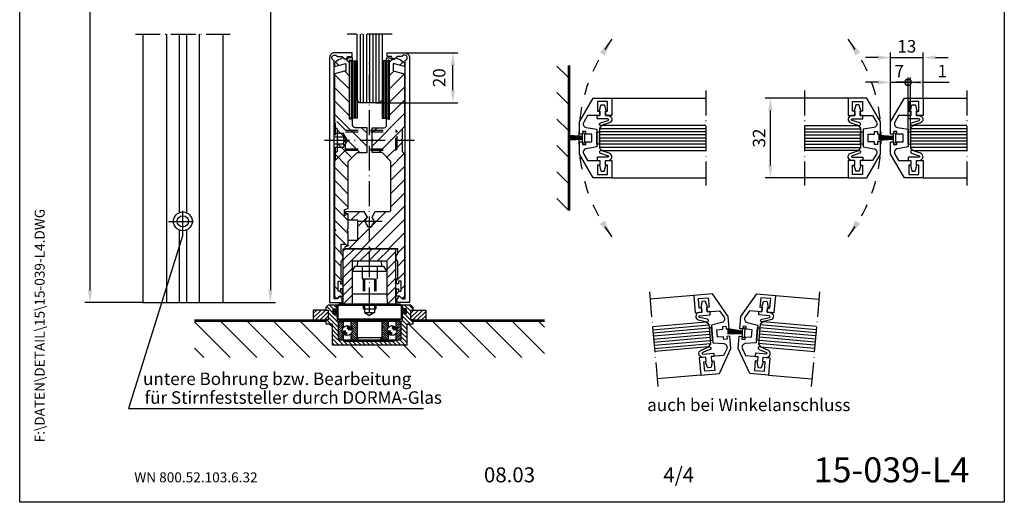
# Model space of a CAD drawing. Extents: x 0 to 197, y 0 to 285.
# Drawn here: x 0 to 197, y 0 to 97 of the extents above; entities that cross this region are included whole.
import ezdxf
from ezdxf.enums import TextEntityAlignment as Align

# ---------------------------------------------------------------- set-up
doc = ezdxf.new("R2010")
doc.units = 0
doc.header["$LTSCALE"] = 25
doc.header["$MEASUREMENT"] = 0
doc.linetypes.add('MITTELLINIE-K', pattern=[0.28, 0.2, -0.04, 0, -0.04])
doc.linetypes.add('VERDECKT', pattern=[0.2, 0.1, -0.1])
doc.layers.get('0').update_dxf_attribs({"linetype": 'CONTINUOUS'})
doc.layers.get('DEFPOINTS').update_dxf_attribs({"linetype": 'CONTINUOUS'})
for name, color, linetype in [('Detail-Rahmen', 7, 'CONTINUOUS'), ('DEUTSCH', 4, 'CONTINUOUS'), ('DICK', 2, 'CONTINUOUS'), ('DUENN', 7, 'CONTINUOUS'), ('mass', 7, 'CONTINUOUS'), ('MITTELLINIE-K', 7, 'MITTELLINIE-K'), ('Schraffur', 9, 'CONTINUOUS'), ('SCHRIFTFELD', 7, 'CONTINUOUS'), ('VERDECKT', 7, 'VERDECKT')]:
    doc.layers.add(name, color=color, linetype=linetype)
doc.styles.add('ISO8', font='ISO8.SHX')
doc.dimstyles.new('DORMA', dxfattribs={"dimtxt": 3.5, "dimasz": 3.5, "dimexe": 1, "dimexo": 0, "dimgap": 1.5, "dimtad": 1, "dimdec": 8, "dimdsep": 46, "dimtxsty": 'ISO8', "dimcen": 0.1, "dimclrt": 256, "dimadec": 0, "dimazin": 0, "dimtfac": 1, "dimtdec": 8, "dimtofl": 0, "dimtmove": 0, "dimatfit": 3, "dimfxl": 0, "dimtolj": 1, "dimarcsym": 0})
doc.dimstyles.get("Standard").update_dxf_attribs({"dimtxt": 3.5, "dimasz": 3, "dimexe": 1, "dimexo": 0, "dimgap": 1, "dimtad": 1, "dimtih": 1, "dimtoh": 1, "dimdec": 8, "dimzin": 0, "dimdsep": 46, "dimtxsty": 'ISO8', "dimcen": 1, "dimadec": 0, "dimazin": 0, "dimtfac": 1, "dimtdec": 8, "dimtofl": 0, "dimtmove": 0, "dimatfit": 3, "dimfxl": 0, "dimtolj": 1, "dimtzin": 0, "dimarcsym": 0})

# ---------------------------------------------------------------- blocks, each defined once
blk = doc.blocks.new('detail_r')
at = {"layer": 'Detail-Rahmen'}
blk.add_lwpolyline([(0, 0), (0, 285), (197, 285), (197, 0)], close=True, dxfattribs=at)
at = {"layer": 'DEUTSCH', "style": 'ISO8'}
blk.add_attdef('ZEICHNUNGSNAME', text='', height=5, dxfattribs=at).set_placement((98, 271), align=Align.CENTER)
at = {"layer": 'SCHRIFTFELD', "style": 'ISO8'}
for tag, p in [('ARTIKEL-NR', (182, 265)), ('MASSSTAB', (30, 4)), ('DATUM', (98, 4))]:
    blk.add_attdef(tag, text='', height=3, dxfattribs=at).set_placement(p, align=Align.CENTER)
for tag, p in [('QUELLPFAD', (8, 12)), ('ZIELPFAD', (5, 12))]:
    blk.add_attdef(tag, p, '', height=2, rotation=90, dxfattribs=at)
blk.add_attdef('ZEICHNUNGSNUMMER', text='', height=5, dxfattribs=at).set_placement((190, 4), align=Align.RIGHT)
blk = doc.blocks.new('*X19')
at = {"color": 0}
for p, q in [((32.14, 31.5), (25, 38.64)), ((37.44, 31.5), (30.19, 38.75)), ((42.75, 31.5), (35.5, 38.75)), ((48.05, 31.5), (40.8, 38.75)), ((53.35, 31.5), (46.1, 38.75)), ((52.5, 37.66), (51.91, 38.25)), ((74.57, 31.5), (67.82, 38.25)), ((79.87, 31.5), (72.62, 38.75)), ((85.17, 31.5), (77.92, 38.75)), ((90.48, 31.5), (83.23, 38.75)), ((95, 32.28), (88.53, 38.75)), ((95, 37.58), (93.83, 38.75)), ((58.66, 31.5), (56.16, 34)), ((63.96, 31.5), (61.46, 34)), ((69.26, 31.5), (66.76, 34)), ((26.84, 31.5), (25, 33.34))]:
    blk.add_line(p, q, dxfattribs=at)
blk = doc.blocks.new('*X5')
at = {"color": 0}
for p, q in [((-171.49, 118.46), (-172.81, 119.77)), ((-167.2, 119.47), (-168.73, 121)), ((-167.2, 108.86), (-173.2, 114.86)), ((-167.2, 114.17), (-169.12, 116.09)), ((-167.2, 103.56), (-173.2, 109.56)), ((-167.2, 98.26), (-173.2, 104.26)), ((-160.2, 85.95), (-173.2, 98.95)), ((-166, 97.06), (-166.19, 97.25)), ((-163.05, 83.5), (-172.2, 92.65)), ((-160.2, 91.26), (-162.44, 93.5)), ((-166.28, 81.42), (-172.2, 87.35)), ((-167.7, 77.54), (-173.12, 82.97)), ((-167.7, 72.24), (-173.2, 77.74)), ((-167.7, 66.94), (-173.2, 72.44)), ((-167.7, 61.63), (-173.2, 67.13)), ((-167.7, 56.33), (-173.2, 61.83)), ((-167.7, 51.03), (-173.2, 56.53)), ((-168.19, 46.21), (-173.2, 51.22)), ((-170.5, 43.22), (-173.2, 45.92)), ((-170.5, 37.92), (-173.2, 40.62)), ((-170, 32.11), (-173.2, 35.31)), ((-171.8, 28.61), (-173.2, 30.01)), ((-170, 26.81), (-171.19, 28))]:
    blk.add_line(p, q, dxfattribs=at)
blk = doc.blocks.new('*X6')
at = {"color": 0}
for p, q in [((-150.8, 119.67), (-149.47, 121)), ((-146.67, 118.5), (-145.31, 119.86)), ((-150.8, 114.37), (-149.04, 116.13)), ((-150.8, 109.06), (-144.85, 115.01)), ((-150.8, 103.76), (-144.8, 109.76)), ((-150.8, 98.46), (-144.8, 104.46)), ((-157.8, 86.15), (-144.8, 99.15)), ((-157.8, 91.46), (-155.76, 93.5)), ((-155.15, 83.5), (-145.8, 92.85)), ((-151.82, 81.52), (-145.8, 87.55)), ((-150.3, 77.74), (-144.94, 83.1)), ((-150.3, 72.44), (-144.8, 77.94)), ((-150.3, 67.14), (-144.8, 72.64)), ((-150.3, 61.83), (-144.8, 67.33)), ((-168.6, 59.44), (-168.04, 60)), ((-166.24, 56.5), (-162.74, 60)), ((-161.83, 45), (-144.8, 62.03)), ((-157.8, 54.33), (-152.13, 60)), ((-163.55, 53.89), (-159.8, 57.64)), ((-156.53, 45), (-144.8, 56.73)), ((-163.55, 48.58), (-158.13, 54)), ((-151.22, 45), (-144.8, 51.42)), ((-167.13, 45), (-163.63, 48.5)), ((-147.5, 43.42), (-144.8, 46.12)), ((-147.5, 38.12), (-144.8, 40.82)), ((-148, 32.31), (-144.8, 35.51)), ((-148, 27.01), (-147.01, 28)), ((-146.2, 28.81), (-144.8, 30.21))]:
    blk.add_line(p, q, dxfattribs=at)
blk = doc.blocks.new('*X11')
at = {"color": 0}
for p, q in [((263.17, 85.51), (265.16, 87.5)), ((263.17, 86.39), (264.28, 87.5)), ((263.17, 87.28), (263.39, 87.5)), ((263.36, 84.82), (265.67, 87.12)), ((275.67, 87.4), (275.77, 87.5)), ((275.67, 86.52), (276.65, 87.5)), ((275.67, 85.63), (277.53, 87.5)), ((275.67, 84.75), (278.17, 87.25)), ((263.17, 81.97), (265.67, 84.47)), ((263.17, 81.09), (265.67, 83.59)), ((263.62, 84.19), (265.67, 86.24)), ((263.62, 83.31), (265.67, 85.36)), ((275.67, 83.87), (278.17, 86.37)), ((275.67, 82.98), (278.17, 85.48)), ((275.67, 82.1), (277.71, 84.13)), ((275.67, 81.21), (277.73, 83.27)), ((263.17, 80.2), (265.67, 82.7)), ((263.85, 80), (265.67, 81.82)), ((264.73, 80), (265.67, 80.94)), ((265.62, 80), (265.67, 80.05)), ((275.67, 80.33), (277.99, 82.66)), ((276.22, 80), (278.17, 81.95)), ((277.11, 80), (278.17, 81.06)), ((277.99, 80), (278.17, 80.18))]:
    blk.add_line(p, q, dxfattribs=at)
blk = doc.blocks.new('*X12')
at = {"color": 0}
for p, q in [((253.17, 92.3), (254.87, 94)), ((254.17, 91.53), (256.63, 94)), ((254.17, 89.77), (256.02, 91.62)), ((256.9, 92.5), (257.67, 93.27)), ((283.17, 86.95), (287.17, 90.95)), ((283.67, 92.75), (284.92, 94)), ((285.19, 92.5), (286.69, 94)), ((285.32, 90.86), (287.81, 93.36)), ((253.17, 87), (256.67, 90.5)), ((254.44, 86.5), (257.67, 89.73)), ((255.67, 85.96), (257.67, 87.96)), ((255.67, 84.19), (258.17, 86.69)), ((283.17, 85.18), (287.17, 89.18)), ((283.67, 89.21), (284.95, 90.5)), ((286.26, 86.5), (287.76, 88)), ((255.67, 82.43), (258.17, 84.93)), ((255.67, 80.66), (258.17, 83.16)), ((283.17, 83.41), (285.67, 85.91)), ((283.17, 81.64), (285.67, 84.14)), ((288.03, 86.5), (288.17, 86.64)), ((255.67, 78.89), (258.17, 81.39)), ((256.54, 78), (258.54, 80)), ((258.31, 78), (260.31, 80)), ((260.08, 78), (261.58, 79.5)), ((261.85, 78), (263.35, 79.5)), ((263.62, 78), (265.12, 79.5)), ((265.38, 78), (266.88, 79.5)), ((267.15, 78), (268.65, 79.5)), ((268.92, 78), (270.42, 79.5)), ((270.69, 78), (272.19, 79.5)), ((272.45, 78), (273.95, 79.5)), ((274.22, 78), (275.72, 79.5)), ((275.99, 78), (277.49, 79.5)), ((277.76, 78), (279.26, 79.5)), ((279.53, 78), (281.53, 80)), ((281.29, 78), (285.67, 82.37)), ((283.06, 78), (285.67, 80.61)), ((284.83, 78), (285.67, 78.84))]:
    blk.add_line(p, q, dxfattribs=at)
blk = doc.blocks.new('*X10')
at = {"color": 0}
for p, q in [((260.17, 85.43), (258.17, 87.43)), ((260.17, 86.31), (258.98, 87.5)), ((260.17, 87.2), (259.87, 87.5)), ((283.17, 85.41), (281.17, 87.41)), ((283.17, 86.3), (281.96, 87.5)), ((283.17, 87.18), (282.85, 87.5)), ((259.95, 84.77), (258.17, 86.55)), ((259.7, 84.13), (258.17, 85.66)), ((259.74, 83.2), (258.17, 84.78)), ((260.17, 81.9), (258.17, 83.9)), ((260.17, 81.01), (258.17, 83.01)), ((283.17, 84.53), (281.17, 86.53)), ((283.17, 83.64), (281.17, 85.64)), ((283.17, 80.99), (281.4, 82.76)), ((283.17, 82.76), (281.57, 84.35)), ((283.17, 81.88), (281.64, 83.41)), ((260.17, 80.13), (258.17, 82.13)), ((259.41, 80), (258.17, 81.24)), ((258.53, 80), (258.17, 80.36)), ((283.17, 80.11), (281.17, 82.11)), ((282.39, 80), (281.17, 81.22)), ((281.51, 80), (281.17, 80.34))]:
    blk.add_line(p, q, dxfattribs=at)
blk = doc.blocks.new('*X14')
at = {"color": 0}
for p, q in [((106.92, 133.5), (101.92, 138.5)), ((110, 133.95), (105.45, 138.5)), ((110, 137.49), (108.99, 138.5)), ((120.5, 130.52), (112.52, 138.5)), ((120.5, 134.06), (116.06, 138.5)), ((120.5, 137.59), (119.59, 138.5)), ((103.38, 133.5), (99.5, 137.38)), ((113.99, 133.5), (110, 137.49)), ((103.1, 130.25), (99.5, 133.85)), ((103.1, 126.71), (99.5, 130.31)), ((110.45, 133.5), (110, 133.95)), ((120.5, 126.99), (116.9, 130.59)), ((103.1, 123.17), (99.5, 126.77)), ((120.5, 123.45), (116.9, 127.05)), ((103.08, 119.66), (99.5, 123.24)), ((120.5, 119.92), (116.9, 123.52)), ((102.7, 116.5), (99.5, 119.7)), ((120.38, 116.5), (116.91, 119.97))]:
    blk.add_line(p, q, dxfattribs=at)
blk = doc.blocks.new('*X13')
at = {"color": 0}
for p, q in [((90.92, 100), (87.5, 103.42)), ((92.69, 100), (88.69, 104)), ((93.5, 100.95), (90.45, 104)), ((93.5, 102.72), (92.22, 104)), ((129.81, 100), (126.5, 103.31)), ((131.58, 100), (127.58, 104)), ((132.5, 100.85), (129.35, 104)), ((132.5, 102.61), (131.11, 104)), ((89.15, 100), (87.5, 101.65)), ((128.04, 100), (126.5, 101.54))]:
    blk.add_line(p, q, dxfattribs=at)
blk = doc.blocks.new('*X9')
at = {"color": 0}
for p, q in [((326.02, 199.62), (327.65, 201.25)), ((326.02, 200.51), (326.76, 201.25)), ((328.02, 199.66), (326.43, 201.25)), ((328.02, 200.54), (327.31, 201.25)), ((327.54, 199.25), (326.02, 200.78)), ((326.66, 199.25), (326.02, 199.89)), ((326.53, 199.25), (328.02, 200.74)), ((327.41, 199.25), (328.02, 199.86))]:
    blk.add_line(p, q, dxfattribs=at)
blk = doc.blocks.new('*D39')
at = {"layer": 'DEFPOINTS', "color": 0}
for p in [(77, 90), (86.68, 90), (71.25, 80)]:
    blk.add_point(p, dxfattribs=at)
at = {"layer": 'DUENN', "color": 0, "lineweight": -2}
for p, q in [((77, 90), (87.68, 90)), ((86.68, 82.5), (86.68, 87.5)), ((71.25, 80), (87.68, 80))]:
    blk.add_line(p, q, dxfattribs=at)
at = {"layer": 'DUENN', "color": 0}
for points in [[(86.27, 87.5), (87.1, 87.5), (86.68, 90)], [(86.27, 82.5), (87.1, 82.5), (86.68, 80)]]:
    blk.add_solid(points, dxfattribs=at)
at = {"layer": 'DUENN', "color": 0, "insert": (83.94, 85), "char_height": 2.5, "attachment_point": 5, "rotation": 90, "style": 'ISO8'}
blk.add_mtext('\\A1;20', dxfattribs=at)
blk = doc.blocks.new('PFEIL_F')
at = {"layer": 'DICK', "color": 2, "linetype": 'ByBlock'}
blk.add_solid([(7, -1.2), (7, 1.2), (0, 0)], dxfattribs=at)
blk = doc.blocks.new('*X27')
at = {"color": 0}
for p, q in [((109.75, 81.17), (107.5, 83.42)), ((109.75, 75.87), (107.5, 78.12)), ((109.75, 70.56), (107.5, 72.81)), ((109.75, 65.26), (107.5, 67.51)), ((109.75, 59.96), (107.5, 62.21)), ((109.75, 54.65), (107.5, 56.9))]:
    blk.add_line(p, q, dxfattribs=at)
blk = doc.blocks.new('*D45')
at = {"layer": 'DEFPOINTS', "color": 0}
for p in [(157, 80.93), (150.18, 64.93), (157, 64.93)]:
    blk.add_point(p, dxfattribs=at)
at = {"layer": 'DUENN', "color": 0, "lineweight": -2}
for p, q in [((157, 80.93), (149.18, 80.93)), ((150.18, 78.43), (150.18, 67.43)), ((157, 64.93), (149.18, 64.93))]:
    blk.add_line(p, q, dxfattribs=at)
at = {"layer": 'DUENN', "color": 0}
for points in [[(149.77, 78.43), (150.6, 78.43), (150.18, 80.93)], [(149.77, 67.43), (150.6, 67.43), (150.18, 64.93)]]:
    blk.add_solid(points, dxfattribs=at)
at = {"layer": 'DUENN', "color": 0, "insert": (147.93, 72.93), "char_height": 2.5, "attachment_point": 5, "rotation": 90, "style": 'ISO8'}
blk.add_mtext('\\A1;32', dxfattribs=at)
blk = doc.blocks.new('*D47')
at = {"layer": 'DEFPOINTS', "color": 0}
for p in [(180.75, 89.04), (180.75, 80.93), (174.25, 76.17)]:
    blk.add_point(p, dxfattribs=at)
at = {"layer": 'DUENN', "color": 0, "lineweight": -2}
for p, q in [((171.75, 89.04), (169.25, 89.04)), ((174.25, 76.17), (174.25, 90.04)), ((174.25, 89.04), (180.75, 89.04)), ((180.75, 80.93), (180.75, 90.04)), ((183.25, 89.04), (185.75, 89.04))]:
    blk.add_line(p, q, dxfattribs=at)
at = {"layer": 'DUENN', "color": 0}
for points in [[(171.75, 89.46), (171.75, 88.62), (174.25, 89.04)], [(183.25, 89.46), (183.25, 88.62), (180.75, 89.04)]]:
    blk.add_solid(points, dxfattribs=at)
at = {"layer": 'DUENN', "color": 0, "insert": (177.5, 91.29), "char_height": 2.5, "attachment_point": 5, "style": 'ISO8'}
blk.add_mtext('\\A1;13', dxfattribs=at)
blk = doc.blocks.new('_DotSmall')
at = {"color": 0, "linetype": 'ByBlock', "const_width": 0.5}
blk.add_lwpolyline([(-0.0625, 0, 1), (0.0625, 0, 1)], format="xyb", close=True, dxfattribs=at)
blk = doc.blocks.new('*D46')
at = {"layer": 'DEFPOINTS', "color": 0}
for p in [(177.75, 84.08), (174.25, 76.17), (177.75, 74.93)]:
    blk.add_point(p, dxfattribs=at)
at = {"layer": 'DUENN', "color": 0, "lineweight": -2}
for p, q in [((174.25, 76.17), (174.25, 85.08)), ((177.75, 74.93), (177.75, 85.08)), ((171.75, 84.08), (169.25, 84.08)), ((174.25, 84.08), (177.75, 84.08)), ((177.75, 84.08), (180.25, 84.08))]:
    blk.add_line(p, q, dxfattribs=at)
at = {"layer": 'DUENN', "color": 0}
blk.add_solid([(171.75, 84.49), (171.75, 83.66), (174.25, 84.08)], dxfattribs=at)
at = {"layer": 'DUENN', "color": 0, "lineweight": -2, "xscale": 2.5, "yscale": 2.5, "zscale": 2.5, "rotation": 180}
blk.add_blockref('_DotSmall', (177.75, 84.08), dxfattribs=at)
at = {"layer": 'DUENN', "color": 0, "insert": (176, 86.33), "char_height": 2.5, "attachment_point": 5, "style": 'ISO8'}
blk.add_mtext('\\A1;7', dxfattribs=at)
blk = doc.blocks.new('*D48')
at = {"layer": 'DEFPOINTS', "color": 0}
for p in [(178.25, 84.08), (177.75, 74.18), (178.25, 74.18)]:
    blk.add_point(p, dxfattribs=at)
at = {"layer": 'mass', "color": 0, "lineweight": -2}
for p, q in [((177.75, 74.18), (177.75, 85.08)), ((178.25, 74.18), (178.25, 85.08)), ((177.75, 84.08), (175.25, 84.08)), ((180.75, 84.08), (185.96, 84.08))]:
    blk.add_line(p, q, dxfattribs=at)
at = {"layer": 'mass', "color": 0}
blk.add_solid([(180.75, 84.49), (180.75, 83.66), (178.25, 84.08)], dxfattribs=at)
at = {"layer": 'mass', "color": 0, "lineweight": -2, "xscale": 2.5, "yscale": 2.5, "zscale": 2.5}
blk.add_blockref('_DotSmall', (177.75, 84.08), dxfattribs=at)
at = {"layer": 'mass', "insert": (184.61, 86.33), "char_height": 2.5, "attachment_point": 5, "style": 'ISO8'}
blk.add_mtext('\\A1;1', dxfattribs=at)

msp = doc.modelspace()

# ---------------------------------------------------------------- hatches: boundary and pattern name
at = {"layer": 'Schraffur'}
msp.add_hatch(color=256, dxfattribs=at).paths.add_polyline_path([(116, 74.17859685), (115.5, 74.17859685), (115.5, 71.67859685), (116, 71.67859685)])
h = msp.add_hatch(color=256, dxfattribs=at)
h.paths.add_polyline_path([(168.75, 74.17859685), (168.25, 74.17859685), (168.25, 71.67859685), (168.75, 71.67859685)])
h.paths.add_polyline_path([(178.25, 74.17859685), (177.75, 74.17859685), (177.75, 71.67859685), (178.25, 71.67859685)])
h = msp.add_hatch(color=256, dxfattribs=at)
h.paths.add_polyline_path([(148.11308395, 34.90286137), (147.61498661, 34.94643924), (147.39709725, 32.45595249), (147.8951946, 32.41237462)])
h.paths.add_polyline_path([(138.15113697, 32.41237462), (138.64923432, 32.45595249), (138.43134497, 34.94643924), (137.93324762, 34.90286137)])

# ---------------------------------------------------------------- linework, layer by layer
at = {"color": 0, "linetype": 'ByBlock'}
for p, q in [((14.06469708, 211.25), (14.06469708, 42.5)), ((50.15124794, 196.25), (50.15124794, 42.5)), ((24.63882124, 40), (13.06469708, 40)), ((24.63882124, 40), (51.15124794, 40))]:
    msp.add_line(p, q, dxfattribs=at)
for points in [[(13.64803041, 42.5), (14.48136374, 42.5), (14.06469708, 40)], [(49.73458128, 42.5), (50.56791461, 42.5), (50.15124794, 40)]]:
    msp.add_solid(points, dxfattribs=at)
at = {"layer": 'DEFPOINTS', "color": 0, "linetype": 'ByBlock'}
for p in [(14.06469708, 40), (24.63882124, 40), (24.63882124, 40), (50.15124794, 40)]:
    msp.add_point(p, dxfattribs=at)
at = {"layer": 'DICK'}
for p, q in [((24.63882124, 93.75), (24.63882124, 40)), ((29.40196096, 93.75), (29.40196096, 40)), ((31.88882124, 93.75), (31.88882124, 57.96846589)), ((33.38882124, 93.75), (33.38882124, 57.96846589)), ((35.87568152, 93.75), (35.87568152, 40)), ((40.63882124, 93.75), (40.63882124, 40)), ((66.3, 88.375), (66.3, 76.875)), ((66.6, 88.375), (66.6, 76.875)), ((66.9, 88.375), (66.9, 76.875)), ((67.2, 88.375), (67.2, 76.875)), ((72.8, 88.375), (72.8, 76.875)), ((73.1, 88.375), (73.1, 76.875)), ((73.4, 88.375), (73.4, 76.875)), ((73.7, 88.375), (73.7, 76.875)), ((109.75, 87.42859685), (109.75, 58.42859685)), ((110, 87.42859685), (110, 58.42859685)), ((118.5, 80.92859685), (137.25, 80.92859685)), ((165.75, 80.92859685), (157, 80.92859685)), ((180.75, 80.92859685), (189.5, 80.92859685)), ((118.5, 64.92859685), (137.25, 64.92859685)), ((165.75, 64.92859685), (157, 64.92859685)), ((180.75, 64.92859685), (189.5, 64.92859685)), ((31.88882124, 54.53153411), (31.88882124, 40)), ((33.38882124, 54.53153411), (33.38882124, 40)), ((64.75, 50.75), (75.25, 50.75)), ((64.75, 39.75), (64.75, 50.75)), ((75.25, 39.75), (75.25, 50.75)), ((73.45, 48.25), (66.55, 48.25)), ((66.55, 48.25), (66.55, 41.75)), ((67.57205882, 47.25), (67.625, 48.25)), ((72.42794118, 47.25), (72.375, 48.25)), ((73.45, 48.25), (73.45, 41.75)), ((66.55, 46.25), (67.125, 47.25)), ((66.55, 46.25), (73.45, 46.25)), ((67.125, 47.25), (72.875, 47.25)), ((73.45, 46.25), (72.875, 47.25)), ((66.55, 41.75), (66.5, 39.75)), ((66.55, 41.75), (73.45, 41.75)), ((73.45, 41.75), (73.5, 39.75)), ((134.85445961, 41.40928622), (126.137756, 40.64667347)), ((151.19187196, 41.40928622), (159.90857557, 40.64667347)), ((24.63882124, 40), (40.63882124, 40)), ((63.25, 39.5), (63.5, 39.25)), ((63.925, 39.75), (63.675, 39.5)), ((63.675, 39.5), (76.325, 39.5)), ((63.675, 39.5), (63.675, 36.75)), ((63.925, 39.75), (76.075, 39.75)), ((76.075, 39.75), (76.325, 39.5)), ((76.325, 39.5), (76.325, 36.75)), ((76.75, 39.5), (76.5, 39.25)), ((61.25, 38.5), (58.75, 38.5)), ((58.75, 38.5), (58.75, 36.5)), ((62.675, 38.75), (63.675, 38.75)), ((62.675, 38.75), (62.675, 37.75)), ((62.675, 37.75), (63.675, 37.75)), ((63.5, 39.25), (63.5, 38.75)), ((63.5, 39.25), (63.675, 39.25)), ((63.5, 37.75), (63.5, 36.25)), ((76.5, 39.25), (76.325, 39.25)), ((77.325, 38.75), (76.325, 38.75)), ((77.325, 37.75), (76.325, 37.75)), ((76.5, 39.25), (76.5, 38.75)), ((76.5, 37.75), (76.5, 36.25)), ((77.325, 38.75), (77.325, 37.75)), ((78.75, 38.5), (81.25, 38.5)), ((81.25, 38.5), (81.25, 36.5)), ((35, 36.5), (61.75, 36.5)), ((35, 36.25), (61.25, 36.25)), ((63.5, 36.25), (67.525, 36.25)), ((63.675, 36.75), (76.325, 36.75)), ((63.675, 36.75), (63.925, 36.5)), ((63.75, 36.25), (63.75, 32.5)), ((63.925, 36.5), (76.075, 36.5)), ((64.75, 36.25), (64.75, 35.03643783)), ((65, 36.5), (65, 36.25)), ((65, 36.25), (75, 36.25)), ((66.25, 36.25), (66.25, 35.03643783)), ((67.5, 36.25), (67.5, 32.5)), ((67.525, 36.25), (67.525, 33)), ((72.475, 36.25), (76.5, 36.25)), ((72.475, 36.25), (72.475, 33)), ((72.5, 36.25), (72.5, 32.5)), ((73.75, 36.25), (73.75, 35.03643783)), ((75, 36.5), (75, 36.25)), ((75.25, 36.25), (75.25, 35.03643783)), ((76.075, 36.5), (76.325, 36.75)), ((76.25, 36.25), (76.25, 32.5)), ((78.25, 36.5), (105, 36.5)), ((78.75, 36.25), (105, 36.25)), ((64.75, 33.71356217), (64.75, 32.5)), ((66.25, 33.71356217), (66.25, 32.5)), ((73.75, 33.71356217), (73.75, 32.5)), ((75.25, 33.71356217), (75.25, 32.5)), ((63.75, 32.5), (76.25, 32.5)), ((65, 32.5), (65, 32.25)), ((65, 32.25), (75, 32.25)), ((67.8135, 32.5), (67.525, 33)), ((67.525, 33), (72.475, 33)), ((67.8135, 32.5), (72.1865, 32.5)), ((72.1865, 32.5), (72.475, 33)), ((75, 32.5), (75, 32.25)), ((136.24895149, 25.47017105), (127.53224788, 24.70755831)), ((149.79738008, 25.47017105), (158.51408369, 24.70755831))]:
    msp.add_line(p, q, dxfattribs=at)
for points in [[(72.5, 93.75), (72.5, 80.5), (72, 80), (68, 80), (67.5, 80.5), (67.5, 93.75)], [(137.25, 75.42859685), (116.5, 75.42859685), (116, 74.92859685), (116, 70.92859685), (116.5, 70.42859685), (137.25, 70.42859685)], [(157, 75.42859685), (167.75, 75.42859685), (168.25, 74.92859685), (168.25, 70.92859685), (167.75, 70.42859685), (157, 70.42859685)], [(189.5, 75.42859685), (178.75, 75.42859685), (178.25, 74.92859685), (178.25, 70.92859685), (178.75, 70.42859685), (189.5, 70.42859685)], [(63.675, 39.5), (61.75, 39.5), (61.25, 39), (61.25, 38.5), (61.75, 38.5), (61.75, 36.5), (61.25, 36.5), (61.25, 35.75), (62.5, 35.75), (62.5, 31.5), (77.5, 31.5), (77.5, 35.75), (78.75, 35.75), (78.75, 36.5), (78.25, 36.5), (78.25, 38.5), (78.75, 38.5), (78.75, 39), (78.25, 39.5), (76.325, 39.5)], [(126.61711258, 35.16760264), (137.32620559, 36.10452687), (137.86788081, 35.65000739), (138.21650378, 31.6652286), (137.7619843, 31.12355338), (127.0528913, 30.18662914)], [(159.42921899, 35.16760264), (148.72012598, 36.10452687), (148.17845076, 35.65000739), (147.82982779, 31.6652286), (148.28434727, 31.12355338), (158.99344027, 30.18662914)]]:
    msp.add_lwpolyline(points, dxfattribs=at)
for points in [[(66.5, 90), (63, 90, 0.4142135624), (62, 89), (62, 40), (64.5, 40), (64.5, 40.75), (64, 41.25), (63.5, 40.75), (62.9, 40.75), (62.9, 88.45916731, -1.6079528626), (63.48989795, 89.25), (64.5, 89.25), (64.95606602, 88.79393398, 0.2691664355), (65.10161249, 88.75528893), (65.26844137, 88.80080363, 0.3381885626), (65.6, 89.23493683), (65.6, 89.25), (66.5, 89.25)], [(64.75, 89), (64.69831399, 88.98118783, 0.0655434628), (63.54053252, 88.37848495), (63, 88), (63, 87.25), (65.25, 87.85), (65.25, 86.35), (63, 85.75), (63, 75.45710678, 0.1989123674), (63.14644661, 75.10355339), (63.5, 74.75), (63.5, 72.75), (63.75, 72.5), (63.5, 72.25), (63.5, 70.25), (63.14644661, 69.89644661, 0.1989123674), (63, 69.54289322), (63, 54.75), (63.25, 54.5), (63, 54.25), (63, 41.25), (63.29425391, 40.95574609, 0.392455054), (63.70574609, 40.95574609), (64, 41.25), (64.6, 41.25), (64.6, 42.75), (64.2, 42.75), (64.2, 42.25), (63.7, 42.25), (63.7, 44.25), (64.2, 44.25), (64.2, 43.75), (64.6, 43.75), (64.6, 44.5), (64.35, 45.035), (64.35, 48.25, 0.4666666667), (64.35, 49.75), (64.35, 51.65), (65.2, 51.65), (65.5, 51.35), (65.75, 51.6), (65.75, 54.25), (65.5, 54.5), (65.75, 54.75), (65.75, 57.625), (65.625, 57.75), (65.075, 57.43245735, -0.5773502692), (65, 57.47575862), (65, 58.65), (65.75, 58.85), (65.75, 68.25), (67.5, 70), (69.5, 70), (69.5, 72.25), (69.25, 72.5), (69.5, 72.75), (69.5, 75), (67.1, 75, -0.4142135624), (66.6, 75.5), (66.6, 76.775, 0.5773502692), (66.45, 76.86160254), (66.225, 76.73169873, -0.5773502692), (66, 76.86160254), (66, 88.38839746, -0.5773502692), (66.225, 88.51830127), (66.45, 88.38839746, 0.5773502692), (66.6, 88.475), (66.6, 88.85, 0.4142135624), (66.45, 89), (65.85, 89), (65.6, 88.75), (65, 88.75)], [(68.84529946, 58.25), (69.5, 57.1160254), (69.5, 56.93738635, 0.5091750772), (69.5, 55.56261365), (69.5, 55.25), (70.5, 55.25), (70.5, 55.56261365, 0.5091750772), (70.5, 56.93738635), (70.5, 57.1160254), (71.15470054, 58.25), (74, 58.25, 0.4142135624), (74.25, 58.5), (74.25, 68.25), (72.5, 70), (70.5, 70), (70.5, 72.25), (70.75, 72.5), (70.5, 72.75), (70.5, 75), (72.9, 75, 0.4142135624), (73.4, 75.5), (73.4, 76.775, -0.5773502692), (73.55, 76.86160254), (73.775, 76.73169873, 0.5773502692), (74, 76.86160254), (74, 88.38839746, 0.5773502692), (73.775, 88.51830127), (73.55, 88.38839746, -0.5773502692), (73.4, 88.475), (73.4, 88.85, -0.4142135624), (73.55, 89), (74.15, 89), (74.4, 88.75), (75, 88.75), (75.25, 89), (75.30168601, 88.98118783, -0.0655434628), (76.45946748, 88.37848495), (77, 88), (77, 87.25), (74.75, 87.85), (74.75, 86.35), (77, 85.75), (77, 75.45710678, -0.1989123674), (76.85355339, 75.10355339), (76.5, 74.75), (76.5, 72.75), (76.25, 72.5), (76.5, 72.25), (76.5, 70.25), (76.85355339, 69.89644661, -0.1989123674), (77, 69.54289322), (77, 41.25), (76.70574609, 40.95574609, -0.392455054), (76.29425391, 40.95574609), (76, 41.25), (75.4, 41.25), (75.4, 42.75), (75.8, 42.75), (75.8, 42.25), (76.3, 42.25), (76.3, 44.25), (75.8, 44.25), (75.8, 43.75), (75.4, 43.75), (75.4, 44.5), (75.65, 45.035), (75.65, 48.25, -0.4666666667), (75.65, 49.75), (75.65, 50.75), (70.25, 50.75), (70, 51), (69.75, 50.75), (65.1, 50.75), (65.1, 51.2), (65.75, 51.338), (65.75, 52.5), (67.625, 52.5), (67.625, 56.5), (65.75, 56.5), (65.75, 57.782), (65.1, 57.85), (65.1, 58.25)], [(73.5, 90), (77, 90, -0.4142135624), (78, 89), (78, 40), (75.5, 40), (75.5, 40.75), (76, 41.25), (76.5, 40.75), (77.1, 40.75), (77.1, 88.45916731, 1.6079528626), (76.51010205, 89.25), (75.5, 89.25), (75.04393398, 88.79393398, -0.2691664355), (74.89838751, 88.75528893), (74.73155863, 88.80080363, -0.3381885626), (74.4, 89.23493683), (74.4, 89.25), (73.5, 89.25)], [(116.075, 78.32859685), (116.075, 77.42859685), (113.59529946, 77.42859685), (112.84797586, 76.13419441, 0.5205670506), (113.34994935, 75.05770879), (115.5, 74.67859685), (115.5, 71.17859685), (113.34994935, 70.79948491, 0.5205670506), (112.84797586, 69.72299929), (113.59529946, 68.42859685), (116.075, 68.42859685), (116.075, 67.52859685), (115.625, 67.52859685), (115.625, 65.62859685), (117.625, 65.62859685), (117.625, 67.52859685), (117.175, 67.52859685), (117.175, 68.42859685), (118.5, 68.42859685), (118.5, 64.92859685), (114.75, 64.92859685), (112, 69.69173657), (112, 72.17859685), (112.6, 72.17859685), (112.6, 71.62859685), (113.25, 71.62859685), (113.25, 72.17859685), (114.5, 72.17859685), (114.5, 73.67859685), (113.25, 73.67859685), (113.25, 74.22859685), (112.6, 74.22859685), (112.6, 73.67859685), (112, 73.67859685), (112, 76.16545713), (114.75, 80.92859685), (118.5, 80.92859685), (118.5, 77.42859685), (117.175, 77.42859685), (117.175, 78.32859685), (117.625, 78.32859685), (117.625, 80.22859685), (115.625, 80.22859685), (115.625, 78.32859685)], [(168.175, 78.32859685), (168.175, 77.42859685), (170.65470054, 77.42859685), (171.40202414, 76.13419441, -0.5205670506), (170.90005065, 75.05770879), (168.75, 74.67859685), (168.75, 71.17859685), (170.90005065, 70.79948491, -0.5205670506), (171.40202414, 69.72299929), (170.65470054, 68.42859685), (168.175, 68.42859685), (168.175, 67.52859685), (168.625, 67.52859685), (168.625, 65.62859685), (166.625, 65.62859685), (166.625, 67.52859685), (167.075, 67.52859685), (167.075, 68.42859685), (165.75, 68.42859685), (165.75, 64.92859685), (169.5, 64.92859685), (172.25, 69.69173657), (172.25, 72.17859685), (171.65, 72.17859685), (171.65, 71.62859685), (171, 71.62859685), (171, 72.17859685), (169.75, 72.17859685), (169.75, 73.67859685), (171, 73.67859685), (171, 74.22859685), (171.65, 74.22859685), (171.65, 73.67859685), (172.25, 73.67859685), (172.25, 76.16545713), (169.5, 80.92859685), (165.75, 80.92859685), (165.75, 77.42859685), (167.075, 77.42859685), (167.075, 78.32859685), (166.625, 78.32859685), (166.625, 80.22859685), (168.625, 80.22859685), (168.625, 78.32859685)], [(178.325, 78.32859685), (178.325, 77.42859685), (175.84529946, 77.42859685), (175.09797586, 76.13419441, 0.5205670506), (175.59994935, 75.05770879), (177.75, 74.67859685), (177.75, 71.17859685), (175.59994935, 70.79948491, 0.5205670506), (175.09797586, 69.72299929), (175.84529946, 68.42859685), (178.325, 68.42859685), (178.325, 67.52859685), (177.875, 67.52859685), (177.875, 65.62859685), (179.875, 65.62859685), (179.875, 67.52859685), (179.425, 67.52859685), (179.425, 68.42859685), (180.75, 68.42859685), (180.75, 64.92859685), (177, 64.92859685), (174.25, 69.69173657), (174.25, 72.17859685), (174.85, 72.17859685), (174.85, 71.62859685), (175.5, 71.62859685), (175.5, 72.17859685), (176.75, 72.17859685), (176.75, 73.67859685), (175.5, 73.67859685), (175.5, 74.22859685), (174.85, 74.22859685), (174.85, 73.67859685), (174.25, 73.67859685), (174.25, 76.16545713), (177, 80.92859685), (180.75, 80.92859685), (180.75, 77.42859685), (179.425, 77.42859685), (179.425, 78.32859685), (179.875, 78.32859685), (179.875, 80.22859685), (177.875, 80.22859685), (177.875, 78.32859685)], [(116.36063375, 75.44226974, -1), (116.18936625, 75.96492397), (117.72017628, 76.46655199, 0.8185961717), (117.67035301, 76.77859685), (115.625, 76.77859685, -0.4142135624), (115.525, 76.87859685), (115.525, 77.32859685, -0.4142135624), (115.625, 77.42859685), (116.075, 77.42859685), (116.075, 78.32859685), (115.975, 78.38633188), (116.27460655, 79.50447876, -0.3394542589), (116.37119914, 79.57859685), (116.87880086, 79.57859685, -0.3394542589), (116.97539345, 79.50447876), (117.275, 78.38633188), (117.175, 78.32859685), (117.175, 77.42859685), (117.725, 77.42859685, -0.8529995418), (117.95854659, 75.96588654)], [(167.88936625, 75.44226974, 1), (168.06063375, 75.96492397), (166.52982372, 76.46655199, -0.8185961717), (166.57964699, 76.77859685), (168.625, 76.77859685, 0.4142135624), (168.725, 76.87859685), (168.725, 77.32859685, 0.4142135624), (168.625, 77.42859685), (168.175, 77.42859685), (168.175, 78.32859685), (168.275, 78.38633188), (167.97539345, 79.50447876, 0.3394542589), (167.87880086, 79.57859685), (167.37119914, 79.57859685, 0.3394542589), (167.27460655, 79.50447876), (166.975, 78.38633188), (167.075, 78.32859685), (167.075, 77.42859685), (166.525, 77.42859685, 0.8529995418), (166.29145341, 75.96588654)], [(178.61063375, 75.44226974, -1), (178.43936625, 75.96492397), (179.97017628, 76.46655199, 0.8185961717), (179.92035301, 76.77859685), (177.875, 76.77859685, -0.4142135624), (177.775, 76.87859685), (177.775, 77.32859685, -0.4142135624), (177.875, 77.42859685), (178.325, 77.42859685), (178.325, 78.32859685), (178.225, 78.38633188), (178.52460655, 79.50447876, -0.3394542589), (178.62119914, 79.57859685), (179.12880086, 79.57859685, -0.3394542589), (179.22539345, 79.50447876), (179.525, 78.38633188), (179.425, 78.32859685), (179.425, 77.42859685), (179.975, 77.42859685, -0.8529995418), (180.20854659, 75.96588654)], [(116.36063375, 70.41492397, 1), (116.18936625, 69.89226974), (117.72017628, 69.39064172, -0.8185961717), (117.67035301, 69.07859685), (115.625, 69.07859685, 0.4142135624), (115.525, 68.97859685), (115.525, 68.52859685, 0.4142135624), (115.625, 68.42859685), (116.075, 68.42859685), (116.075, 67.52859685), (115.975, 67.47086183), (116.27460655, 66.35271495, 0.3394542589), (116.37119914, 66.27859685), (116.87880086, 66.27859685, 0.3394542589), (116.97539345, 66.35271495), (117.275, 67.47086183), (117.175, 67.52859685), (117.175, 68.42859685), (117.725, 68.42859685, 0.8529995418), (117.95854659, 69.89130717)], [(167.88936625, 70.41492397, -1), (168.06063375, 69.89226974), (166.52982372, 69.39064172, 0.8185961717), (166.57964699, 69.07859685), (168.625, 69.07859685, -0.4142135624), (168.725, 68.97859685), (168.725, 68.52859685, -0.4142135624), (168.625, 68.42859685), (168.175, 68.42859685), (168.175, 67.52859685), (168.275, 67.47086183), (167.97539345, 66.35271495, -0.3394542589), (167.87880086, 66.27859685), (167.37119914, 66.27859685, -0.3394542589), (167.27460655, 66.35271495), (166.975, 67.47086183), (167.075, 67.52859685), (167.075, 68.42859685), (166.525, 68.42859685, -0.8529995418), (166.29145341, 69.89130717)], [(178.61063375, 70.41492397, 1), (178.43936625, 69.89226974), (179.97017628, 69.39064172, -0.8185961717), (179.92035301, 69.07859685), (177.875, 69.07859685, 0.4142135624), (177.775, 68.97859685), (177.775, 68.52859685, 0.4142135624), (177.875, 68.42859685), (178.325, 68.42859685), (178.325, 67.52859685), (178.225, 67.47086183), (178.52460655, 66.35271495, 0.3394542589), (178.62119914, 66.27859685), (179.12880086, 66.27859685, 0.3394542589), (179.22539345, 66.35271495), (179.525, 67.47086183), (179.425, 67.52859685), (179.425, 68.42859685), (179.975, 68.42859685, 0.8529995418), (180.20854659, 69.89130717)], [(137.49683668, 39.03053269), (137.57527685, 38.13395746), (140.04554138, 38.3500776), (140.90283579, 37.12573429, -0.5205670506), (140.49659437, 36.00959515), (138.38776709, 35.44453659), (138.69281219, 31.95785515), (140.86772303, 31.7675751, -0.5205670506), (141.46160826, 30.73893571), (140.82994306, 29.38432532), (138.35967854, 29.16820517), (138.4381187, 28.27162995), (138.88640632, 28.31085003), (139.05200223, 26.4180801), (137.05961283, 26.24376862), (136.89401692, 28.13653854), (137.34230454, 28.17575863), (137.26386437, 29.07233386), (135.94390639, 28.9568525), (136.24895149, 25.47017105), (139.98468161, 25.79700509), (142.30908205, 30.78169792), (142.09233789, 33.25909494), (141.49462108, 33.2068015), (141.54255673, 32.65889441), (140.89503018, 32.60224318), (140.84709452, 33.15015027), (139.60185115, 33.04120559), (139.47111754, 34.53549763), (140.71636091, 34.64444231), (140.66842525, 35.1923494), (141.3159518, 35.24900063), (141.36388746, 34.70109354), (141.96160428, 34.75338699), (141.74486013, 37.23078402), (138.59018973, 41.73612026), (134.85445961, 41.40928622), (135.15950471, 37.92260478), (136.47946268, 38.03808614), (136.40102251, 38.93466137), (135.9527349, 38.89544128), (135.78713899, 40.78821121), (137.77952839, 40.9625227), (137.9451243, 39.06975277)], [(148.54949489, 39.03053269), (148.47105472, 38.13395746), (146.00079019, 38.3500776), (145.14349578, 37.12573429, 0.5205670506), (145.5497372, 36.00959515), (147.65856448, 35.44453659), (147.35351938, 31.95785515), (145.17860854, 31.7675751, 0.5205670506), (144.58472331, 30.73893571), (145.21638851, 29.38432532), (147.68665304, 29.16820517), (147.60821287, 28.27162995), (147.15992525, 28.31085003), (146.99432934, 26.4180801), (148.98671874, 26.24376862), (149.15231465, 28.13653854), (148.70402704, 28.17575863), (148.7824672, 29.07233386), (150.10242518, 28.9568525), (149.79738008, 25.47017105), (146.06164996, 25.79700509), (143.73724952, 30.78169792), (143.95399368, 33.25909494), (144.5517105, 33.2068015), (144.50377484, 32.65889441), (145.15130139, 32.60224318), (145.19923705, 33.15015027), (146.44448042, 33.04120559), (146.57521404, 34.53549763), (145.32997066, 34.64444231), (145.37790632, 35.1923494), (144.73037977, 35.24900063), (144.68244411, 34.70109354), (144.08472729, 34.75338699), (144.30147145, 37.23078402), (147.45614185, 41.73612026), (151.19187196, 41.40928622), (150.88682686, 37.92260478), (149.56686889, 38.03808614), (149.64530906, 38.93466137), (150.09359667, 38.89544128), (150.25919258, 40.78821121), (148.26680319, 40.9625227), (148.10120728, 39.06975277)], [(137.46384984, 36.13029429, 1), (137.5889133, 36.66588661), (136.0202087, 37.0321869, -0.8185961717), (136.04264588, 37.34738673), (138.0802157, 37.52565099, 0.4142135624), (138.17111959, 37.63398603), (138.13189951, 38.08227365, 0.4142135624), (138.02356446, 38.17317754), (137.57527685, 38.13395746), (137.49683668, 39.03053269), (137.59142421, 39.09676359), (137.19550483, 40.18454315, 0.3394542589), (137.09282, 40.2499606), (136.58714984, 40.2057202, 0.3394542589), (136.49738464, 40.12346554), (136.29637111, 38.98346112), (136.40102251, 38.93466137), (136.47946268, 38.03808614), (135.9315556, 37.99015048, 0.8529995418), (135.82638133, 36.5126513)], [(148.58248173, 36.13029429, -1), (148.45741828, 36.66588661), (150.02612287, 37.0321869, 0.8185961717), (150.0036857, 37.34738673), (147.96611587, 37.52565099, -0.4142135624), (147.87521198, 37.63398603), (147.91443206, 38.08227365, -0.4142135624), (148.02276711, 38.17317754), (148.47105472, 38.13395746), (148.54949489, 39.03053269), (148.45490736, 39.09676359), (148.85082674, 40.18454315, -0.3394542589), (148.95351158, 40.2499606), (149.45918173, 40.2057202, -0.3394542589), (149.54894693, 40.12346554), (149.74996047, 38.98346112), (149.64530906, 38.93466137), (149.56686889, 38.03808614), (150.11477597, 37.99015048, -0.8529995418), (150.21995024, 36.5126513)], [(137.90201189, 31.12207909, -1), (138.11817999, 30.61634067), (136.63691491, 29.98320261, 0.8185961717), (136.7137451, 29.67668755), (138.75131492, 29.85495181, -0.4142135624), (138.85964996, 29.76404792), (138.89887005, 29.3157603, -0.4142135624), (138.80796615, 29.20742526), (138.35967854, 29.16820517), (138.4381187, 28.27162995), (138.54277011, 28.22283019), (138.34175657, 27.08282577, -0.3394542589), (138.25199137, 27.00057112), (137.74632122, 26.95633071, -0.3394542589), (137.64363639, 27.02174817), (137.24771701, 28.10952773), (137.34230454, 28.17575863), (137.26386437, 29.07233386), (136.71595728, 29.0243982, -0.8529995418), (136.35581581, 30.46118753)], [(148.14431968, 31.12207909, 1), (147.92815159, 30.61634067), (149.40941666, 29.98320261, -0.8185961717), (149.33258648, 29.67668755), (147.29501665, 29.85495181, 0.4142135624), (147.18668161, 29.76404792), (147.14746153, 29.3157603, 0.4142135624), (147.23836542, 29.20742526), (147.68665304, 29.16820517), (147.60821287, 28.27162995), (147.50356146, 28.22283019), (147.704575, 27.08282577, 0.3394542589), (147.7943402, 27.00057112), (148.30001035, 26.95633071, 0.3394542589), (148.40269519, 27.02174817), (148.79861457, 28.10952773), (148.70402704, 28.17575863), (148.7824672, 29.07233386), (149.33037429, 29.0243982, 0.8529995418), (149.69051577, 30.46118753)]]:
    msp.add_lwpolyline(points, format="xyb", close=True, dxfattribs=at)
for points in [[(67.5, 76.875), (66, 76.875), (66, 88.375), (67.5, 88.375)], [(72.5, 76.875), (74, 76.875), (74, 88.375), (72.5, 88.375)], [(112.6, 71.92859685), (112.6, 73.92859685), (113, 73.92859685), (113, 71.92859685)], [(115.5, 74.17859685), (116, 74.17859685), (116, 71.67859685), (115.5, 71.67859685)], [(168.25, 74.17859685), (168.75, 74.17859685), (168.75, 71.67859685), (168.25, 71.67859685)], [(174.85, 71.92859685), (174.85, 73.92859685), (175.25, 73.92859685), (175.25, 71.92859685)], [(177.75, 74.17859685), (178.25, 74.17859685), (178.25, 71.67859685), (177.75, 71.67859685)], [(137.93324762, 34.90286137), (138.15113697, 32.41237462), (138.64923432, 32.45595249), (138.43134497, 34.94643924)], [(144.52992156, 32.95775282), (144.70423305, 34.95014222), (145.10271092, 34.91527992), (144.92839944, 32.92289053)], [(148.11308395, 34.90286137), (147.8951946, 32.41237462), (147.39709725, 32.45595249), (147.61498661, 34.94643924)]]:
    msp.add_lwpolyline(points, close=True, dxfattribs=at)
for centre, radius in [((32.63882124, 56.25), 1.875), ((32.63882124, 56.25), 1.125), ((65.5, 34.375), 1), ((74.5, 34.375), 1)]:
    msp.add_circle(centre, radius, dxfattribs=at)
at = {"layer": 'DUENN'}
for p, q in [((68.125, 93.75), (68.125, 80)), ((68.75, 93.75), (68.75, 80)), ((69.375, 93.75), (69.375, 80)), ((70, 93.75), (70, 80)), ((70.625, 93.75), (70.625, 80)), ((71.25, 93.75), (71.25, 80)), ((71.875, 93.75), (71.875, 80)), ((112.6, 73.25051129), (110, 73.43650629)), ((112.6, 73.16294802), (110, 73.29835091)), ((112.6, 73.07556386), (110, 73.16047813)), ((112.6, 72.98829185), (110, 73.02278228)), ((112.6, 72.90106534), (110, 72.88515824)), ((137.25, 74.80359685), (116, 74.80359685)), ((137.25, 74.17859685), (116, 74.17859685)), ((137.25, 73.55359685), (116, 73.55359685)), ((137.25, 72.92859685), (116, 72.92859685)), ((157, 74.80359685), (168.25, 74.80359685)), ((157, 74.17859685), (168.25, 74.17859685)), ((157, 73.55359685), (168.25, 73.55359685)), ((157, 72.92859685), (168.25, 72.92859685)), ((174.85, 73.25051129), (171.85, 73.46512091)), ((174.85, 73.16294802), (171.85, 73.31918213)), ((174.85, 73.07556386), (171.85, 73.17354187)), ((174.85, 72.98829185), (171.85, 73.02808851)), ((174.85, 72.90106534), (171.85, 72.88271099)), ((189.5, 74.80359685), (178.25, 74.80359685)), ((189.5, 74.17859685), (178.25, 74.17859685)), ((189.5, 73.55359685), (178.25, 73.55359685)), ((189.5, 72.92859685), (178.25, 72.92859685)), ((112.6, 72.81381784), (110, 72.74750108)), ((112.6, 72.72648281), (110, 72.6097058)), ((112.6, 72.6389934), (110, 72.47166697)), ((137.25, 72.30359685), (116, 72.30359685)), ((137.25, 71.67859685), (116, 71.67859685)), ((137.25, 71.05359685), (116, 71.05359685)), ((157, 72.30359685), (168.25, 72.30359685)), ((157, 71.67859685), (168.25, 71.67859685)), ((157, 71.05359685), (168.25, 71.05359685)), ((174.85, 72.81381784), (171.85, 72.7372985)), ((174.85, 72.72648281), (171.85, 72.59174011)), ((174.85, 72.6389934), (171.85, 72.44592444)), ((189.5, 72.30359685), (178.25, 72.30359685)), ((189.5, 71.67859685), (178.25, 71.67859685)), ((189.5, 71.05359685), (178.25, 71.05359685)), ((32.63882124, 53.54007939), (21.7675132, 18.8149634)), ((126.67158492, 34.54498095), (137.87877528, 35.52548305)), ((159.37474665, 34.54498095), (148.16755629, 35.52548305)), ((126.72605726, 33.92235926), (137.93324762, 34.90286137)), ((126.7805296, 33.29973758), (137.98771996, 34.28023968)), ((126.83500194, 32.67711589), (138.0421923, 33.657618)), ((144.5918367, 33.6654461), (141.58642554, 33.73457905)), ((144.5994619, 33.75260258), (141.59913421, 33.87983985)), ((144.60707365, 33.83960528), (141.61182046, 34.02484435)), ((144.61467777, 33.92652077), (141.62449399, 34.1697035)), ((144.62228006, 34.01341536), (141.63716448, 34.31452781)), ((144.62988632, 34.10035528), (141.64984157, 34.45942767)), ((144.63750235, 34.18740691), (141.66253496, 34.60451373)), ((144.64513399, 34.27463697), (141.67525436, 34.74989717)), ((159.21132963, 32.67711589), (148.00413928, 33.657618)), ((159.26580197, 33.29973758), (148.05861162, 34.28023968)), ((159.32027431, 33.92235926), (148.11308395, 34.90286137)), ((126.88947428, 32.0544942), (138.09666463, 33.03499631)), ((126.94394662, 31.43187252), (138.15113697, 32.41237462)), ((126.99841896, 30.80925083), (138.20560931, 31.78975294)), ((159.04791261, 30.80925083), (147.84072226, 31.78975294)), ((159.10238495, 31.43187252), (147.8951946, 32.41237462)), ((159.15685729, 32.0544942), (147.94966694, 33.03499631)), ((21.7675132, 18.8149634), (80.81365215, 18.8149634))]:
    msp.add_line(p, q, dxfattribs=at)
for centre, radius, start, end in [((65.5, 34.375), 0.8, 180, 270), ((65.5, 34.375), 0.6, 180, 270), ((65.5, 34.375), 0.4, 180, 270), ((65.5, 34.375), 0.8, 0, 90), ((65.5, 34.375), 0.6, 0, 90), ((65.5, 34.375), 0.4, 0, 90), ((74.5, 34.375), 0.8, 180, 270), ((74.5, 34.375), 0.6, 180, 270), ((74.5, 34.375), 0.4, 180, 270), ((74.5, 34.375), 0.8, 0, 90), ((74.5, 34.375), 0.6, 0, 90), ((74.5, 34.375), 0.4, 0, 90)]:
    msp.add_arc(centre, radius, start, end, dxfattribs=at)
at = {"layer": 'MITTELLINIE-K'}
for p, q in [((23.13882124, 93.75), (42.13882124, 93.75)), ((74.5, 93.75), (65.5, 93.75)), ((70, 38), (70, 88)), ((137.25, 82.42859685), (137.25, 63.42859685)), ((157, 82.42859685), (157, 63.42859685)), ((189.5, 82.42859685), (189.5, 63.42859685)), ((61, 72.5), (79, 72.5)), ((32.63882124, 53.375), (32.63882124, 59.125)), ((72.5, 56.25), (67.5, 56.25)), ((126.00702239, 42.14096552), (127.6629815, 23.21326626)), ((160.03930919, 42.14096552), (158.38335007, 23.21326626))]:
    msp.add_line(p, q, dxfattribs=at)
at = {"layer": 'MITTELLINIE-K', "color": 7}
msp.add_line((29.76382124, 56.25), (35.51382124, 56.25), dxfattribs=at)
at = {"layer": 'VERDECKT'}
for p, q in [((63, 68.5), (63, 76.5)), ((63, 76.5), (63.2, 76.5)), ((65.2, 74.5), (63.2, 76.5)), ((63.2, 68.5), (63.2, 76.5)), ((63, 73.92463006), (64.75, 73.92463006)), ((63, 73.18419661), (64.75, 73.18419661)), ((65.57251055, 72.5), (64.75, 73.92463006)), ((65.2, 74.5), (75.25, 74.5)), ((65.2, 70.5), (65.2, 74.5)), ((65.2, 74.2), (75.5, 74.2)), ((75.25, 74.5), (75.5, 74.2)), ((75.25, 70.5), (75.25, 74.5)), ((75.5, 70.8), (75.5, 74.2)), ((63, 71.77831216), (64.75, 71.77831216)), ((63, 71.07536994), (64.75, 71.07536994)), ((65.57251055, 72.5), (64.75, 71.07536994)), ((63.2, 68.5), (65.2, 70.5)), ((65.2, 70.8), (75.5, 70.8)), ((65.2, 70.5), (75.25, 70.5)), ((75.25, 70.5), (75.5, 70.8)), ((63, 68.5), (63.2, 68.5)), ((68.5, 47.25), (68.5, 44.75)), ((71.5, 47.25), (71.5, 44.75)), ((68.5, 44.75), (71.5, 44.75)), ((68.75, 44.75), (68.75, 38.75)), ((69, 44.75), (69, 38)), ((71, 44.75), (71, 38)), ((71.25, 44.75), (71.25, 38.75)), ((68.75, 38.75), (71.25, 38.75)), ((69, 38), (71, 38)), ((69, 38), (70, 37.42264973)), ((71, 38), (70, 37.42264973))]:
    msp.add_line(p, q, dxfattribs=at)
for centre, radius, start, end in [((144.5, 72.92859685), 32.66079093, 142.7556374137, 217.2443625863), ((139.75, 72.92859685), 32.66079093, 322.7556374137, 37.2443625863), ((64.36944528, 73.55441333), 0.53092591, 315.7889031785, 44.2110968215), ((63.18332727, 72.48125439), 1.71714624, 335.8349516927, 24.1650483073), ((64.4144289, 71.42684105), 0.48594228, 313.6742573474, 46.3257426526)]:
    msp.add_arc(centre, radius, start, end, dxfattribs=at)

# ---------------------------------------------------------------- block references
at = {"layer": 'Detail-Rahmen'}
ref = msp.add_blockref('detail_r', (0, 0), dxfattribs=at)
ref.add_attrib('ZEICHNUNGSNUMMER', '15-039-L4', dxfattribs={"layer": 'SCHRIFTFELD', "height": 5, "style": 'ISO8'}).set_placement((190, 4), align=Align.RIGHT)
ref.add_attrib('DATUM', '08.03', dxfattribs={"layer": 'SCHRIFTFELD', "height": 3, "style": 'ISO8'}).set_placement((98, 4), align=Align.CENTER)
ref.add_attrib('ZIELPFAD', 'F:\\DATEN\\DETAIL\\15\\15-039-L4.DWG', (5, 12), dxfattribs={"layer": 'SCHRIFTFELD', "height": 2, "rotation": 90, "style": 'ISO8'})
at = {"layer": 'DUENN', "yscale": 0.5, "zscale": 0.5}
for p, xscale, rotation in [((118.5, 92.69541917), -0.5, 56.59779455995402), ((165.75, 92.69541917), 0.5, 303.402205440046), ((118.5, 53.16177454), 0.5, 123.402205440046), ((165.75, 53.16177454), -0.5, 236.5977945599541)]:
    msp.add_blockref('PFEIL_F', p, dxfattribs=dict(at, xscale=xscale, rotation=rotation))
for name, p, xscale in [('*X5', (149.6, 28.25), 0.5), ('*X6', (149.4, 28.25), 0.5), ('*X14', (125, -18.5), -0.5), ('*X12', (205.33392555, -7.5), -0.5), ('*X13', (125, -13.5), -0.5), ('*X9', (-100.33447029, -61.8757559), 0.5), ('*X9', (240.33447029, -61.8757559), -0.5), ('*X10', (205.33392555, -7.5), -0.5), ('*X11', (205.33392555, -7.5), -0.5)]:
    msp.add_blockref(name, p, dxfattribs=dict(at, xscale=xscale))
at = {"layer": 'DUENN'}
for name, p in [('*X27', (0, 3.92763515)), ('*X19', (10, -2.5))]:
    msp.add_blockref(name, p, dxfattribs=at)

# ---------------------------------------------------------------- texts
at = {"layer": 'DEUTSCH', "style": 'ISO8'}
for s, p in [('untere Bohrung bzw. Bearbeitung', (24.68052772, 23.47870758)), ('für Stirnfeststeller durch DORMA-Glas', (25.00142505, 19.72870758)), ('auch bei Winkelanschluss', (125.54333926, 18.25978389))]:
    msp.add_text(s, height=2.5, dxfattribs=at).set_placement(p)
at = {"layer": 'DUENN', "style": 'ISO8'}
for s, height, p in [('WN 800.52.103.6.32', 2, (35.26377078, 4)), ('4/4', 3, (131.8602606, 4))]:
    msp.add_text(s, height=height, dxfattribs=at).set_placement(p, align=Align.CENTER)

# ---------------------------------------------------------------- dimensions: what is measured, and where the dimension line sits
at = {"layer": 'DUENN'}
for base, p2, text, override, picture, middle in [((180.75, 89.04086899), (180.75, 80.92859685), '13', {"dimtxt": 2.5, "dimasz": 2.5, "dimtih": 0, "dimtoh": 0, "dimzin": 8, "dimcen": 0, "dimtofl": 1, "dimtmove": 2}, '*D47', (177.5, 91.29086899)), ((177.75, 84.07780728), (177.75, 74.92859685), '7', {"dimtxt": 2.5, "dimasz": 2.5, "dimtih": 0, "dimtoh": 0, "dimzin": 8, "dimblk2": 'DotSmall', "dimsah": 1, "dimcen": 0, "dimtofl": 1, "dimtmove": 2}, '*D46', (176, 86.32780728))]:
    dim = msp.add_linear_dim(base=base, p1=(174.25, 76.16545713), p2=p2, text=text, dimstyle='Standard', override=override, dxfattribs=at)
    dim.commit()
    dim.dimension.update_dxf_attribs({"geometry": picture, "text_midpoint": middle})
dim = msp.add_linear_dim(base=(86.682600286, 90), p1=(71.25, 80), p2=(77, 90), angle=90, dimstyle='Standard', override={"dimtxt": 2.5, "dimasz": 2.5, "dimtih": 0, "dimtoh": 0, "dimlfac": 2, "dimzin": 8, "dimcen": 0, "dimtmove": 2}, dxfattribs=at)
dim.commit()
dim.dimension.update_dxf_attribs({"geometry": '*D39', "text_midpoint": (83.9400300284, 85), "dimtype": 160})
dim = msp.add_linear_dim(base=(150.18405702, 64.92859685), p1=(157, 80.92859685), p2=(157, 64.92859685), angle=90, text='32', dimstyle='Standard', override={"dimtxt": 2.5, "dimasz": 2.5, "dimtih": 0, "dimtoh": 0, "dimzin": 8, "dimcen": 0, "dimtmove": 2}, dxfattribs=at)
dim.commit()
dim.dimension.update_dxf_attribs({"geometry": '*D45', "text_midpoint": (147.93405702, 72.92859685)})
at = {"layer": 'mass'}
dim = msp.add_linear_dim(base=(178.25, 84.07780728), p1=(177.75, 74.17859685), p2=(178.25, 74.17859685), text='1', dimstyle='DORMA', override={"dimtxt": 2.5, "dimasz": 2.5, "dimgap": 1, "dimblk1": 'DotSmall', "dimsah": 1}, dxfattribs=at)
dim.commit()
dim.dimension.update_dxf_attribs({"geometry": '*D48', "text_midpoint": (184.60714286, 86.32780728)})

doc.saveas('drawing.dxf')
